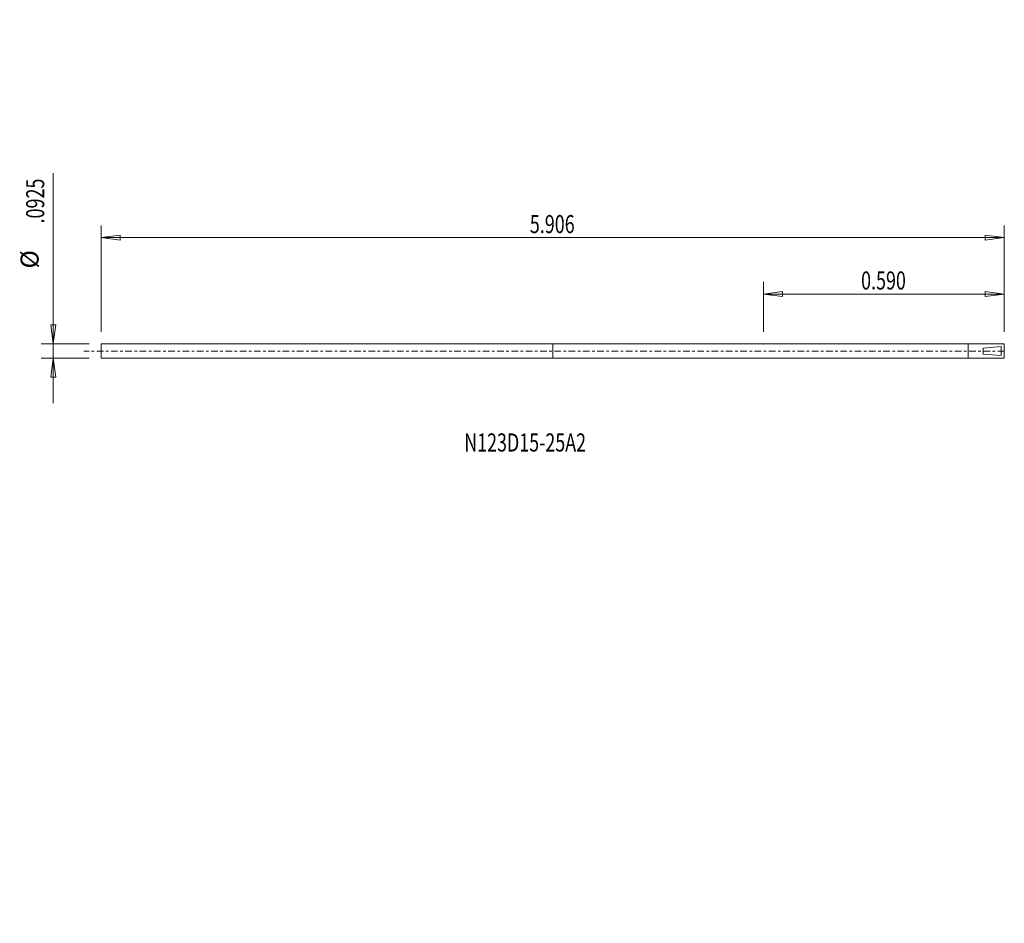
# Model space of a CAD drawing. Units: millimetres. Extents: x -109 to 55, y -95 to 55.
import ezdxf

# ---------------------------------------------------------------- set-up
doc = ezdxf.new("R2010")
doc.units = ezdxf.units.MM
doc.linetypes.add('CENTER', pattern=[47.5, 22, -8.5, 8.5, -8.5])
doc.layers.get('0').update_dxf_attribs({"linetype": 'CONTINUOUS'})
for name, color, linetype in [('1', 4, 'CONTINUOUS'), ('2', 7, 'CONTINUOUS'), ('SK1', 4, 'CONTINUOUS'), ('SK2', 7, 'CONTINUOUS'), ('SK4', 2, 'CENTER'), ('SK6', 5, 'CONTINUOUS')]:
    doc.layers.add(name, color=color, linetype=linetype)
doc.styles.add('iso_b_vert', font='simplex.shx')
doc.dimstyles.get("Standard").update_dxf_attribs({"dimtxt": 0.18, "dimasz": 0.18, "dimexe": 0.18, "dimexo": 0.0625, "dimgap": 0.09, "dimtad": 1, "dimzin": 0, "dimdsep": 52, "dimtxsty": 'Standard', "dimcen": 0.09, "dimadec": 0, "dimazin": 0, "dimtfac": 1, "dimtdec": 4, "dimtofl": 0, "dimtmove": 0, "dimatfit": 3, "dimfxl": 1, "dimtolj": 1, "dimtzin": 0, "dimarcsym": 0})

# ---------------------------------------------------------------- blocks, each defined once
blk = doc.blocks.new('DimnDraft3D1')
at = {"layer": '2', "lineweight": 13}
for p, q in [((15.014, 3.175), (15.014, 11.461396)), ((55, 3.175), (55, 11.461396)), ((15.014, 9.461396), (18.188998, 9.879393)), ((18.188998, 9.879393), (18.189002, 9.043399)), ((55, 9.461396), (51.824998, 9.879393)), ((51.825002, 9.043399), (51.824998, 9.879393)), ((55, 9.461396), (15.014, 9.461396)), ((15.014, 9.461396), (18.189002, 9.043399)), ((55, 9.461396), (51.825002, 9.043399))]:
    blk.add_line(p, q, dxfattribs=at)
at = {"layer": '2', "lineweight": 18, "insert": (31.213579, 10.211396), "char_height": 3, "attachment_point": 7, "line_spacing_factor": 1.084337, "style": 'iso_b_vert'}
blk.add_mtext('\\W0.7279;0.590', dxfattribs=at)
blk = doc.blocks.new('_CLOSED')
at = {"lineweight": -2}
for p, q in [((-1, 0.166667), (0, 0)), ((-1, 0.166667), (-1, -0.166667)), ((0, 0), (-1, -0.166667)), ((0, 0), (-1, 0))]:
    blk.add_line(p, q, dxfattribs=at)
blk = doc.blocks.new('DimnDraft3D2')
at = {"layer": 'SK2', "lineweight": 13}
for p, q in [((-95, 3.175), (-95, 20.823599)), ((55, 3.175), (55, 20.823599)), ((-95, 18.823599), (-91.825002, 19.241596)), ((55, 18.823599), (-95, 18.823599)), ((-95, 18.823599), (-91.824998, 18.405602)), ((-91.825002, 19.241596), (-91.824998, 18.405602)), ((55, 18.823599), (51.824998, 19.241596)), ((51.825002, 18.405602), (51.824998, 19.241596)), ((55, 18.823599), (51.825002, 18.405602))]:
    blk.add_line(p, q, dxfattribs=at)
at = {"layer": 'SK2', "lineweight": 18, "insert": (-23.793421, 19.573599), "char_height": 3, "attachment_point": 7, "line_spacing_factor": 1.084337, "style": 'iso_b_vert'}
blk.add_mtext('\\W0.7279;5.906', dxfattribs=at)
blk = doc.blocks.new('DimnDraft3D3')
at = {"layer": 'SK2', "lineweight": 13}
for p, q in [((-102.940995, -8.675), (-102.940995, 29.516842)), ((-103.358992, 4.349998), (-102.522998, 4.350002)), ((-102.940995, 1.175), (-103.358992, 4.349998)), ((-102.940995, 1.175), (-102.522998, 4.350002)), ((-97, 1.175), (-104.940995, 1.175)), ((-97, -1.175), (-104.940995, -1.175)), ((-102.940995, -1.175), (-103.358992, -4.350002)), ((-102.940995, -1.175), (-102.522998, -4.349998)), ((-102.522998, -4.349998), (-103.358992, -4.350002))]:
    blk.add_line(p, q, dxfattribs=at)
at = {"layer": 'SK2', "lineweight": 18, "char_height": 3, "attachment_point": 7, "rotation": 90, "line_spacing_factor": 1.084337, "style": 'iso_b_vert'}
for s, insert in [('\\W0.7279;.0925', (-104.440995, 21.18)), ('%%c', (-104.440995, 13.703437))]:
    blk.add_mtext(s, dxfattribs=dict(at, insert=insert))

msp = doc.modelspace()

# ---------------------------------------------------------------- linework, layer by layer
at = {"layer": '1', "lineweight": 18}
for p, q in [((-20, 1.175), (-20, -1.175)), ((5, 1.175), (-20, 1.175)), ((5, 1.175), (55, 1.175)), ((48.9962, -1.175), (48.9962, 1.175)), ((51.5, 0.5), (54.5, 0.75)), ((51.5, -0.5), (51.5, 0.5)), ((54.5, 0.75), (54.5, -0.75)), ((55, 1.175), (55, -1.175)), ((-20, -1.175), (5, -1.175)), ((55, -1.175), (5, -1.175)), ((54.5, -0.75), (51.5, -0.5))]:
    msp.add_line(p, q, dxfattribs=at)
msp.add_point((15.014, 1.175), dxfattribs=at)
at = {"layer": 'SK1', "lineweight": 18}
for p, q in [((-95, -1.175), (-95, 1.175)), ((-95, 1.175), (-45, 1.175)), ((-20, 1.175), (-45, 1.175)), ((-45, -1.175), (-95, -1.175)), ((-45, -1.175), (-20, -1.175))]:
    msp.add_line(p, q, dxfattribs=at)
at = {"layer": 'SK4', "lineweight": 18, "ltscale": 0.05}
msp.add_line((55, 0), (-97.876091, 0), dxfattribs=at)

# ---------------------------------------------------------------- texts
at = {"layer": 'SK6', "lineweight": 18, "insert": (-34.693159, -16.682317), "char_height": 3, "attachment_point": 7, "line_spacing_factor": 1.084337, "style": 'iso_b_vert'}
msp.add_mtext('\\W0.7262;N123D15-25A2', dxfattribs=at)

# ---------------------------------------------------------------- dimensions: what is measured, and where the dimension line sits
at = {"layer": '2', "lineweight": 13}
dim = msp.add_linear_dim(base=(-9.461396, 15.014), p1=(-3.175, 55), p2=(-3.175, 15.014), angle=90, dimstyle='Standard', override={"dimtxt": 3, "dimasz": 3.175, "dimexe": 2, "dimexo": 2, "dimgap": 1.5, "dimtad": 1, "dimtih": 0, "dimtoh": 0, "dimzin": 8, "dimpost": '<>', "dimtxsty": 'iso_b_vert', "dimblk1": 'CLOSED', "dimblk2": 'CLOSED', "dimsah": 1, "dimclrd": 7, "dimclre": 7, "dimclrt": 7, "dimtofl": 1, "dimtmove": 0}, dxfattribs=at)
dim.commit()
dim.dimension.update_dxf_attribs({"geometry": 'DimnDraft3D1', "text_midpoint": (-9.461396, 30.463579)})
at = {"layer": 'SK2', "lineweight": 13}
dim = msp.add_linear_dim(base=(-18.823599, -95), p1=(-3.175, 55), p2=(-3.175, -95), angle=90, dimstyle='Standard', override={"dimtxt": 3, "dimasz": 3.175, "dimexe": 2, "dimexo": 2, "dimgap": 1.5, "dimtad": 1, "dimtih": 0, "dimtoh": 0, "dimzin": 8, "dimpost": '<>', "dimtxsty": 'iso_b_vert', "dimblk1": 'CLOSED', "dimblk2": 'CLOSED', "dimsah": 1, "dimclrd": 7, "dimclre": 7, "dimclrt": 7, "dimtofl": 1, "dimtmove": 0}, dxfattribs=at)
dim.commit()
dim.dimension.update_dxf_attribs({"geometry": 'DimnDraft3D2', "text_midpoint": (-18.823599, -24.543421)})
dim = msp.add_aligned_dim(p1=(-97, 1.175), p2=(-97, -1.175), distance=-7.940995, dimstyle='Standard', override={"dimtxt": 3, "dimasz": 3.175, "dimexe": 2, "dimexo": 2, "dimgap": 1.5, "dimtad": 1, "dimtih": 0, "dimtoh": 0, "dimzin": 8, "dimpost": '<>', "dimtxsty": 'iso_b_vert', "dimblk1": 'CLOSED', "dimblk2": 'CLOSED', "dimsah": 1, "dimclrd": 7, "dimclre": 7, "dimclrt": 7, "dimtmove": 0}, dxfattribs=at)
dim.commit()
dim.dimension.update_dxf_attribs({"geometry": 'DimnDraft3D3', "text_midpoint": (-105.190995, 20.43)})

doc.saveas('drawing.dxf')
